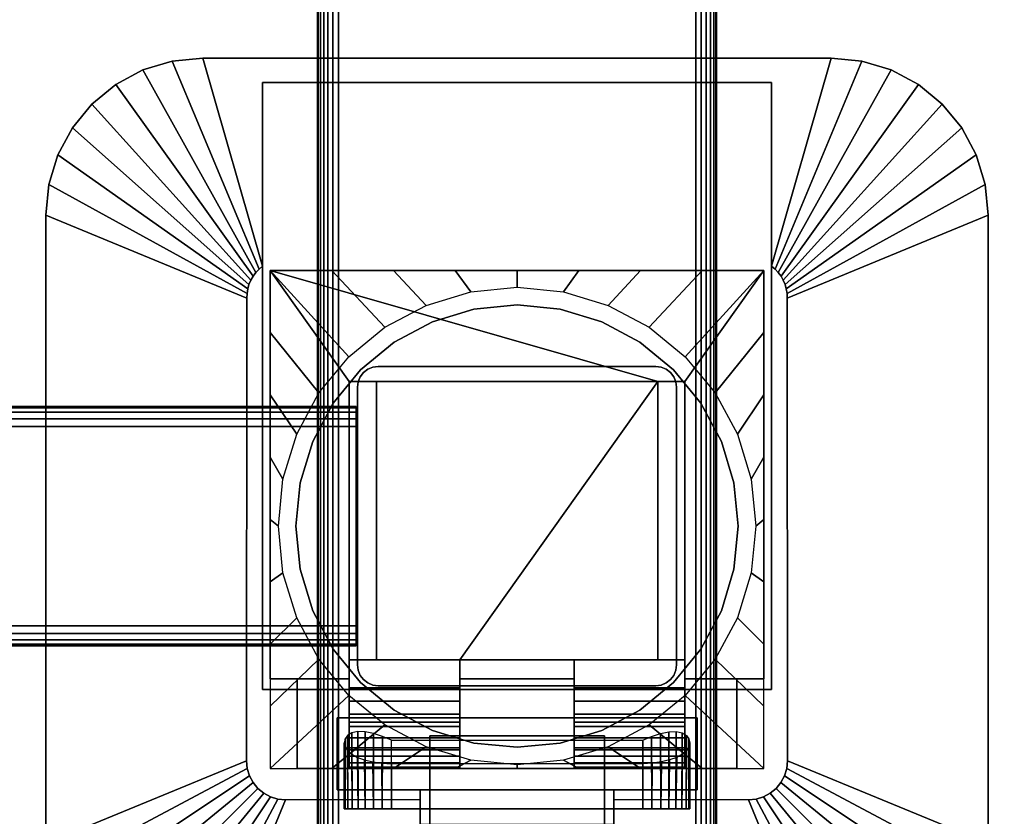
# Model space of a CAD drawing. Units: inches. Extents: x -0.2 to 60, y -24 to 0.
# Drawn here: x 49.9 to 56.1, y -13.9 to -8.9 of the extents above; entities that cross this region are included whole.
import ezdxf

# ---------------------------------------------------------------- set-up
doc = ezdxf.new("R2010")
doc.units = ezdxf.units.IN
doc.header["$MEASUREMENT"] = 0
for name, color, linetype in [('A-FURN-3-TABLE-FRAME', 253, 'Continuous'), ('A-FURN-3-TABLE-LEG-FLIP-CASE-LOWER', 253, 'Continuous'), ('A-FURN-3-TABLE-LEG-FLIP-CASE-UPPER', 253, 'Continuous'), ('A-FURN-3-TABLE-LEG-FLIP-HANDLE', 253, 'Continuous'), ('A-FURN-3-TABLE-LEG-FOOT', 253, 'Continuous'), ('A-FURN-3-TABLE-LEG-MAIN', 253, 'Continuous'), ('A-FURN-3-TABLE-SURFACE-BOTTOM', 255, 'Continuous'), ('A-FURN-3-TABLE-SURFACE-TOP-HPL_TFL', 255, 'Continuous')]:
    doc.layers.add(name, color=color, linetype=linetype)

msp = doc.modelspace()

# ---------------------------------------------------------------- linework, layer by layer
at = {"layer": 'A-FURN-3-TABLE-LEG-FLIP-CASE-LOWER'}
for points in [[(51.4527, -10.455, 27.4198), (51.4527, -10.455, 26.6914), (51.4527, -13.014, 26.6914), (51.4527, -13.014, 27.4198)], [(54.5472, -10.455, 27.4198), (54.5472, -10.455, 26.6914), (51.4527, -10.455, 26.6914), (51.4527, -10.455, 27.4198)], [(53.8819, -11.1518, 27.4198), (54.0511, -11.1518, 27.4198), (54.5472, -10.455, 27.4198), (51.4527, -10.455, 27.4198)], [(51.4527, -10.455, 27.4198), (51.9488, -11.1518, 27.4198), (52.1181, -11.1518, 27.4198), (53.8819, -11.1518, 27.4198)], [(51.9488, -11.1518, 27.4198), (51.4527, -10.455, 27.4198), (51.4527, -13.014, 27.4198), (51.9488, -13.014, 27.4198)], [(54.0511, -13.014, 27.4198), (54.5472, -13.014, 27.4198), (54.5472, -10.455, 27.4198), (54.0511, -11.1518, 27.4198)], [(54.5472, -13.014, 27.4198), (54.5472, -13.014, 26.6914), (54.5472, -10.455, 26.6914), (54.5472, -10.455, 27.4198)], [(51.9488, -12.8959, 27.7741), (52.1181, -12.8959, 27.7741), (52.1181, -11.1518, 27.4198), (51.9488, -11.1518, 27.4198)], [(53.8819, -11.1518, 27.4198), (52.1181, -11.1518, 27.4198), (52.1181, -12.8959, 27.4198), (52.6417, -12.8959, 27.4198)], [(52.1181, -12.8959, 27.7741), (52.1181, -12.8959, 27.4198), (52.1181, -11.1518, 27.4198)], [(52.6417, -12.8959, 27.4198), (53.3582, -12.8959, 27.4198), (53.8819, -12.8959, 27.4198), (53.8819, -11.1518, 27.4198)], [(53.8819, -11.1518, 27.4198), (53.8819, -12.8959, 27.7741), (54.0511, -12.8959, 27.7741), (54.0511, -11.1518, 27.4198)], [(53.8819, -12.8959, 27.7741), (53.8819, -11.1518, 27.4198), (53.8819, -12.8959, 27.4198)], [(52.6417, -13.0707, 27.7741), (52.6417, -12.8959, 27.7741), (51.9488, -12.8959, 27.7741), (51.9488, -13.0707, 27.7741)], [(52.6417, -12.8959, 27.7741), (52.6417, -12.8959, 27.4198), (52.1181, -12.8959, 27.4198), (52.1181, -12.8959, 27.7741)], [(52.6417, -12.8959, 27.4198), (52.6417, -13.014, 27.4198), (53.3582, -13.014, 27.4198), (53.3582, -12.8959, 27.4198)], [(53.8819, -12.8959, 27.7741), (53.8819, -12.8959, 27.4198), (53.3582, -12.8959, 27.4198), (53.3582, -12.8959, 27.7741)], [(53.3582, -12.8959, 27.7741), (53.3582, -13.0707, 27.7741), (54.0511, -13.0707, 27.7741), (54.0511, -12.8959, 27.7741)], [(51.4527, -13.577, 26.6914), (51.622, -13.577, 26.6914), (51.622, -13.014, 26.6914), (51.4527, -13.014, 26.6914)], [(51.622, -13.014, 26.7702), (51.622, -13.014, 26.6914), (51.622, -13.577, 26.6914), (51.622, -13.577, 26.7702)], [(52.6417, -13.014, 27.4198), (52.6417, -13.014, 26.7702), (53.3582, -13.014, 26.7702), (53.3582, -13.014, 27.4198)], [(54.3779, -13.577, 26.7702), (54.3779, -13.577, 26.6914), (54.3779, -13.014, 26.6914), (54.3779, -13.014, 26.7702)], [(54.3779, -13.014, 26.6914), (54.3779, -13.577, 26.6914), (54.5472, -13.577, 26.6914), (54.5472, -13.014, 26.6914)], [(52.6417, -13.2857, 27.1048), (51.9488, -13.2857, 27.1048), (51.9488, -13.4589, 26.7702), (52.6417, -13.4589, 26.7702)], [(52.6417, -13.2857, 27.1048), (52.6417, -13.2857, 27.282), (51.9488, -13.2857, 27.282), (51.9488, -13.2857, 27.1048)], [(51.9488, -13.2857, 27.282), (52.6417, -13.2857, 27.282), (52.6417, -13.577, 27.3135), (51.9488, -13.577, 27.3135)], [(53.3582, -13.2857, 27.1048), (53.3582, -13.4589, 26.7702), (54.0511, -13.4589, 26.7702), (54.0511, -13.2857, 27.1048)], [(53.3582, -13.2857, 27.282), (53.3582, -13.2857, 27.1048), (54.0511, -13.2857, 27.1048), (54.0511, -13.2857, 27.282)], [(54.0511, -13.2857, 27.282), (54.0511, -13.577, 27.3135), (53.3582, -13.577, 27.3135), (53.3582, -13.2857, 27.282)], [(52.2126, -13.3989, 25.9237), (53.7874, -13.3989, 25.9237), (53.7874, -13.829, 25.9237), (52.2126, -13.829, 25.9237)], [(51.9488, -13.5685, 27.3922), (51.9488, -13.577, 27.3135), (52.6417, -13.577, 27.3135), (52.6417, -13.5685, 27.3922)], [(52.2126, -13.5481, 26.5143), (52.2126, -13.829, 26.5143), (53.7874, -13.829, 26.5143), (53.7874, -13.5481, 26.5143)], [(53.3582, -13.5685, 27.3922), (53.3582, -13.577, 27.3135), (54.0511, -13.577, 27.3135), (54.0511, -13.5685, 27.3922)], [(51.622, -13.577, 26.7702), (51.622, -13.577, 26.6914), (54.3779, -13.577, 26.6914), (54.3779, -13.577, 26.7702)]]:
    msp.add_3dface(points, dxfattribs=at)
for points, invisible_edges in [([(52.7296, -10.6982, 25.7544), (52.4696, -10.777, 25.7544), (52.4299, -10.6742, 25.7544), (52.7094, -10.5898, 25.7544)], 10), ([(53, -10.6715, 25.7544), (52.7296, -10.6982, 25.7544), (52.7094, -10.5898, 25.7544), (53, -10.5613, 25.7544)], 10), ([(53.2704, -10.6982, 25.7544), (53, -10.6715, 25.7544), (53, -10.5613, 25.7544), (53.2906, -10.5898, 25.7544)], 10), ([(53.5304, -10.777, 25.7544), (53.2704, -10.6982, 25.7544), (53.2906, -10.5898, 25.7544), (53.5701, -10.6742, 25.7544)], 10), ([(52.4696, -10.777, 25.7544), (52.2299, -10.9051, 25.7544), (52.1721, -10.8113, 25.7544), (52.4299, -10.6742, 25.7544)], 10), ([(53, -10.6715, 26.719), (53.2704, -10.6982, 26.719), (52.7296, -10.6982, 26.719), (53, -10.6715, 26.719)], 2), ([(53.7701, -10.9051, 25.7544), (53.5304, -10.777, 25.7544), (53.5701, -10.6742, 25.7544), (53.8279, -10.8113, 25.7544)], 10), ([(53.2704, -10.6982, 26.719), (53.5304, -10.777, 26.719), (52.4696, -10.777, 26.719), (52.7296, -10.6982, 26.719)], 10), ([(53.5304, -10.777, 26.719), (53.7701, -10.9051, 26.719), (52.2299, -10.9051, 26.719), (52.4696, -10.777, 26.719)], 10), ([(52.2299, -10.9051, 25.7544), (52.0199, -11.0775, 25.7544), (51.9458, -10.9958, 25.7544), (52.1721, -10.8113, 25.7544)], 10), ([(53.9801, -11.0775, 25.7544), (53.7701, -10.9051, 25.7544), (53.8279, -10.8113, 25.7544), (54.0542, -10.9958, 25.7544)], 10), ([(53.7701, -10.9051, 26.719), (53.9801, -11.0775, 26.719), (52.0199, -11.0775, 26.719), (52.2299, -10.9051, 26.719)], 10), ([(52.0199, -11.0775, 25.7544), (51.8475, -11.2875, 25.7544), (51.7582, -11.2229, 25.7544), (51.9458, -10.9958, 25.7544)], 10), ([(54.1525, -11.2875, 25.7544), (53.9801, -11.0775, 25.7544), (54.0542, -10.9958, 25.7544), (54.2417, -11.2229, 25.7544)], 10), ([(53.9801, -11.0775, 26.719), (54.1525, -11.2875, 26.719), (51.8475, -11.2875, 26.719), (52.0199, -11.0775, 26.719)], 10), ([(51.9488, -13.0707, 27.7741), (51.9488, -12.8959, 27.7741), (51.9488, -11.1518, 27.4198), (51.9488, -13.014, 27.4198)], 8), ([(54.0511, -12.8959, 27.7741), (54.0511, -13.0707, 27.7741), (54.0511, -13.014, 27.4198), (54.0511, -11.1518, 27.4198)], 2), ([(51.8475, -11.2875, 25.7544), (51.7194, -11.5272, 25.7544), (51.6188, -11.4824, 25.7544), (51.7582, -11.2229, 25.7544)], 10), ([(54.2806, -11.5272, 25.7544), (54.1525, -11.2875, 25.7544), (54.2417, -11.2229, 25.7544), (54.3812, -11.4824, 25.7544)], 10), ([(54.1525, -11.2875, 26.719), (54.2806, -11.5272, 26.719), (51.7194, -11.5272, 26.719), (51.8475, -11.2875, 26.719)], 10), ([(51.7194, -11.5272, 25.7544), (51.6406, -11.7872, 25.7544), (51.5329, -11.7642, 25.7544), (51.6188, -11.4824, 25.7544)], 10), ([(54.2806, -11.5272, 26.719), (54.3594, -11.7872, 26.719), (51.6406, -11.7872, 26.719), (51.7194, -11.5272, 26.719)], 10), ([(54.3594, -11.7872, 25.7544), (54.2806, -11.5272, 25.7544), (54.3812, -11.4824, 25.7544), (54.467, -11.7642, 25.7544)], 10), ([(51.6406, -11.7872, 25.7544), (51.6139, -12.0576, 25.7544), (51.5039, -12.0573, 25.7544), (51.5329, -11.7642, 25.7544)], 10), ([(54.3861, -12.0576, 25.7544), (54.3594, -11.7872, 25.7544), (54.467, -11.7642, 25.7544), (54.496, -12.0573, 25.7544)], 10), ([(54.3594, -11.7872, 26.719), (54.3861, -12.0576, 26.719), (51.6139, -12.0576, 26.719), (51.6406, -11.7872, 26.719)], 10), ([(51.6139, -12.0576, 25.7544), (51.6406, -12.328, 25.7544), (51.5329, -12.3505, 25.7544), (51.5039, -12.0573, 25.7544)], 10), ([(54.3861, -12.0576, 26.719), (54.3594, -12.328, 26.719), (51.6406, -12.328, 26.719), (51.6139, -12.0576, 26.719)], 10), ([(54.3594, -12.328, 25.7544), (54.3861, -12.0576, 25.7544), (54.496, -12.0573, 25.7544), (54.467, -12.3505, 25.7544)], 10), ([(51.6406, -12.328, 25.7544), (51.7194, -12.588, 25.7544), (51.6188, -12.6323, 25.7544), (51.5329, -12.3505, 25.7544)], 10), ([(54.3594, -12.328, 26.719), (54.2806, -12.588, 26.719), (51.7194, -12.588, 26.719), (51.6406, -12.328, 26.719)], 10), ([(54.2806, -12.588, 25.7544), (54.3594, -12.328, 25.7544), (54.467, -12.3505, 25.7544), (54.3812, -12.6323, 25.7544)], 10), ([(51.7194, -12.588, 25.7544), (51.8475, -12.8276, 25.7544), (51.7582, -12.8918, 25.7544), (51.6188, -12.6323, 25.7544)], 10), ([(54.2806, -12.588, 26.719), (54.1525, -12.8276, 26.719), (51.8475, -12.8276, 26.719), (51.7194, -12.588, 26.719)], 10), ([(54.1525, -12.8276, 25.7544), (54.2806, -12.588, 25.7544), (54.3812, -12.6323, 25.7544), (54.2417, -12.8918, 25.7544)], 10), ([(51.8475, -12.8276, 25.7544), (52.0199, -13.0377, 25.7544), (51.9458, -13.1189, 25.7544), (51.7582, -12.8918, 25.7544)], 10), ([(54.1525, -12.8276, 26.719), (53.9801, -13.0377, 26.719), (52.0199, -13.0377, 26.719), (51.8475, -12.8276, 26.719)], 10), ([(53.9801, -13.0377, 25.7544), (54.1525, -12.8276, 25.7544), (54.2417, -12.8918, 25.7544), (54.0542, -13.1189, 25.7544)], 10), ([(52.6417, -13.014, 27.4198), (52.6417, -12.8959, 27.4198), (52.6417, -12.8959, 27.7741), (52.6417, -13.0707, 27.7741)], 8), ([(53.3582, -13.0707, 27.7741), (53.3582, -12.8959, 27.7741), (53.3582, -12.8959, 27.4198), (53.3582, -13.014, 27.4198)], 8), ([(51.4527, -13.014, 26.6914), (51.622, -13.014, 26.6914), (51.622, -13.014, 26.7702), (51.4527, -13.014, 27.4198)], 4), ([(51.4527, -13.014, 27.4198), (51.622, -13.014, 26.7702), (51.9488, -13.014, 26.7702), (51.9488, -13.014, 27.4198)], 1), ([(51.9488, -13.014, 26.7702), (51.622, -13.014, 26.7702), (51.622, -13.577, 26.7702), (51.9488, -13.4589, 26.7702)], 4), ([(51.9488, -13.014, 27.4198), (51.9488, -13.014, 26.7702), (51.9488, -13.4589, 26.7702), (51.9488, -13.2857, 27.1048)], 8), ([(51.9488, -13.0707, 27.7741), (51.9488, -13.014, 27.4198), (51.9488, -13.2857, 27.1048), (51.9488, -13.2857, 27.282)], 11), ([(52.6417, -13.014, 26.7702), (52.6417, -13.4589, 26.7702), (53.3582, -13.4589, 26.7702), (53.3582, -13.014, 26.7702)], 2), ([(52.6417, -13.2857, 27.1048), (52.6417, -13.4589, 26.7702), (52.6417, -13.014, 26.7702), (52.6417, -13.014, 27.4198)], 8), ([(52.6417, -13.2857, 27.282), (52.6417, -13.2857, 27.1048), (52.6417, -13.014, 27.4198), (52.6417, -13.0707, 27.7741)], 14), ([(53.3582, -13.014, 27.4198), (53.3582, -13.014, 26.7702), (53.3582, -13.4589, 26.7702), (53.3582, -13.2857, 27.1048)], 8), ([(53.3582, -13.0707, 27.7741), (53.3582, -13.014, 27.4198), (53.3582, -13.2857, 27.1048), (53.3582, -13.2857, 27.282)], 11), ([(54.0511, -13.4589, 26.7702), (54.3779, -13.577, 26.7702), (54.3779, -13.014, 26.7702), (54.0511, -13.014, 26.7702)], 1), ([(54.3779, -13.014, 26.7702), (54.5472, -13.014, 27.4198), (54.0511, -13.014, 27.4198), (54.0511, -13.014, 26.7702)], 1), ([(54.0511, -13.2857, 27.1048), (54.0511, -13.4589, 26.7702), (54.0511, -13.014, 26.7702), (54.0511, -13.014, 27.4198)], 8), ([(54.0511, -13.2857, 27.282), (54.0511, -13.2857, 27.1048), (54.0511, -13.014, 27.4198), (54.0511, -13.0707, 27.7741)], 14), ([(54.3779, -13.014, 26.6914), (54.5472, -13.014, 26.6914), (54.5472, -13.014, 27.4198), (54.3779, -13.014, 26.7702)], 4), ([(52.0199, -13.0377, 25.7544), (52.2299, -13.21, 25.7544), (52.1721, -13.3034, 25.7544), (51.9458, -13.1189, 25.7544)], 10), ([(51.9488, -13.2857, 27.282), (51.9488, -13.1547, 27.7672), (51.9488, -13.0707, 27.7741)], 9), ([(53.9801, -13.0377, 26.719), (53.7701, -13.21, 26.719), (52.2299, -13.21, 26.719), (52.0199, -13.0377, 26.719)], 10), ([(52.6417, -13.0707, 27.7741), (52.6417, -13.1547, 27.7672), (52.6417, -13.2857, 27.282)], 10), ([(53.3582, -13.2857, 27.282), (53.3582, -13.1547, 27.7672), (53.3582, -13.0707, 27.7741)], 9), ([(53.7701, -13.21, 25.7544), (53.9801, -13.0377, 25.7544), (54.0542, -13.1189, 25.7544), (53.8279, -13.3034, 25.7544)], 10), ([(54.0511, -13.0707, 27.7741), (54.0511, -13.1547, 27.7672), (54.0511, -13.2857, 27.282)], 10), ([(51.9488, -13.2857, 27.282), (51.9488, -13.3137, 27.7133), (51.9488, -13.2364, 27.7468), (51.9488, -13.1547, 27.7672)], 9), ([(52.6417, -13.2857, 27.282), (52.6417, -13.1547, 27.7672), (52.6417, -13.2364, 27.7468), (52.6417, -13.3137, 27.7133)], 9), ([(53.3582, -13.2857, 27.282), (53.3582, -13.3137, 27.7133), (53.3582, -13.2364, 27.7468), (53.3582, -13.1547, 27.7672)], 9), ([(54.0511, -13.2857, 27.282), (54.0511, -13.1547, 27.7672), (54.0511, -13.2364, 27.7468), (54.0511, -13.3137, 27.7133)], 9), ([(52.2299, -13.21, 25.7544), (52.4696, -13.3381, 25.7544), (52.4299, -13.4405, 25.7544), (52.1721, -13.3034, 25.7544)], 10), ([(53.7701, -13.21, 26.719), (53.5304, -13.3381, 26.719), (52.4696, -13.3381, 26.719), (52.2299, -13.21, 26.719)], 10), ([(53.5304, -13.3381, 25.7544), (53.7701, -13.21, 25.7544), (53.8279, -13.3034, 25.7544), (53.5701, -13.4405, 25.7544)], 10), ([(51.9488, -13.2857, 27.282), (51.9488, -13.577, 27.3135), (51.9488, -13.5685, 27.3922), (51.9488, -13.5401, 27.4715)], 8), ([(51.9488, -13.2857, 27.282), (51.9488, -13.5401, 27.4715), (51.9488, -13.4992, 27.5451), (51.9488, -13.4468, 27.6111)], 9), ([(51.9488, -13.2857, 27.282), (51.9488, -13.4468, 27.6111), (51.9488, -13.3844, 27.6676), (51.9488, -13.3137, 27.7133)], 9), ([(52.6417, -13.5685, 27.3922), (52.6417, -13.577, 27.3135), (52.6417, -13.2857, 27.282), (52.6417, -13.5401, 27.4715)], 4), ([(52.6417, -13.4468, 27.6111), (52.6417, -13.4992, 27.5451), (52.6417, -13.5401, 27.4715), (52.6417, -13.2857, 27.282)], 12), ([(52.6417, -13.3137, 27.7133), (52.6417, -13.3844, 27.6676), (52.6417, -13.4468, 27.6111), (52.6417, -13.2857, 27.282)], 12), ([(53.3582, -13.2857, 27.282), (53.3582, -13.577, 27.3135), (53.3582, -13.5685, 27.3922), (53.3582, -13.5401, 27.4715)], 8), ([(53.3582, -13.2857, 27.282), (53.3582, -13.5401, 27.4715), (53.3582, -13.4992, 27.5451), (53.3582, -13.4468, 27.6111)], 9), ([(53.3582, -13.2857, 27.282), (53.3582, -13.4468, 27.6111), (53.3582, -13.3844, 27.6676), (53.3582, -13.3137, 27.7133)], 9), ([(54.0511, -13.5685, 27.3922), (54.0511, -13.577, 27.3135), (54.0511, -13.2857, 27.282), (54.0511, -13.5401, 27.4715)], 4), ([(54.0511, -13.4468, 27.6111), (54.0511, -13.4992, 27.5451), (54.0511, -13.5401, 27.4715), (54.0511, -13.2857, 27.282)], 12), ([(54.0511, -13.2857, 27.282), (54.0511, -13.3137, 27.7133), (54.0511, -13.3844, 27.6676), (54.0511, -13.4468, 27.6111)], 9), ([(52.4696, -13.3381, 25.7544), (52.7296, -13.417, 25.7544), (52.7094, -13.5249, 25.7544), (52.4299, -13.4405, 25.7544)], 10), ([(53.5304, -13.3381, 26.719), (53.2704, -13.417, 26.719), (52.7296, -13.417, 26.719), (52.4696, -13.3381, 26.719)], 10), ([(53.2704, -13.417, 25.7544), (53.5304, -13.3381, 25.7544), (53.5701, -13.4405, 25.7544), (53.2918, -13.5247, 25.7544)], 10), ([(52.7296, -13.417, 25.7544), (53, -13.4436, 25.7544), (53, -13.5534, 25.7544), (52.7094, -13.5249, 25.7544)], 10), ([(53.2704, -13.417, 26.719), (53, -13.4436, 26.719), (53, -13.4436, 26.719), (52.7296, -13.417, 26.719)], 8), ([(53, -13.4436, 25.7544), (53.2704, -13.417, 25.7544), (53.2918, -13.5247, 25.7544), (53, -13.5534, 25.7544)], 10), ([(52.6417, -13.4589, 26.7702), (51.9488, -13.4589, 26.7702), (51.622, -13.577, 26.7702), (54.3779, -13.577, 26.7702)], 10), ([(54.3779, -13.577, 26.7702), (54.0511, -13.4589, 26.7702), (53.3582, -13.4589, 26.7702), (52.6417, -13.4589, 26.7702)], 13), ([(51.923, -13.829, 26.2766), (51.9173, -13.829, 26.219), (51.923, -13.829, 26.1614)], 8), ([(51.9398, -13.829, 26.332), (51.923, -13.829, 26.2766), (51.923, -13.829, 26.1614), (51.9398, -13.829, 26.106)], 10), ([(51.9398, -13.829, 26.106), (51.9671, -13.829, 26.0549), (51.9671, -13.829, 26.383), (51.9398, -13.829, 26.332)], 10), ([(52.0038, -13.829, 26.4278), (51.9671, -13.829, 26.383), (51.9671, -13.829, 26.0549), (52.0038, -13.829, 26.0102)], 10), ([(52.0038, -13.829, 26.0102), (52.0485, -13.829, 25.9735), (52.0485, -13.829, 26.4645), (52.0038, -13.829, 26.4278)], 10), ([(52.0996, -13.829, 26.4918), (52.0485, -13.829, 26.4645), (52.0485, -13.829, 25.9735), (52.0996, -13.829, 25.9462)], 10), ([(52.0996, -13.829, 25.9462), (52.155, -13.829, 25.9294), (52.155, -13.829, 26.5086), (52.0996, -13.829, 26.4918)], 10), ([(52.2126, -13.829, 26.5143), (52.155, -13.829, 26.5086), (52.155, -13.829, 25.9294), (52.2126, -13.829, 25.9237)], 10), ([(52.2126, -13.829, 26.5143), (52.2126, -13.829, 25.9237), (53.7874, -13.829, 25.9237), (53.7874, -13.829, 26.5143)], 5), ([(53.845, -13.829, 26.5086), (53.7874, -13.829, 26.5143), (53.7874, -13.829, 25.9237), (53.845, -13.829, 25.9294)], 10), ([(53.845, -13.829, 25.9294), (53.9004, -13.829, 25.9462), (53.9004, -13.829, 26.4918), (53.845, -13.829, 26.5086)], 10), ([(53.9514, -13.829, 26.4645), (53.9004, -13.829, 26.4918), (53.9004, -13.829, 25.9462), (53.9514, -13.829, 25.9735)], 10), ([(53.9514, -13.829, 25.9735), (53.9962, -13.829, 26.0102), (53.9962, -13.829, 26.4278), (53.9514, -13.829, 26.4645)], 10), ([(53.9962, -13.829, 26.0102), (54.0329, -13.829, 26.0549), (54.0329, -13.829, 26.383), (53.9962, -13.829, 26.4278)], 10), ([(54.0602, -13.829, 26.332), (54.0329, -13.829, 26.383), (54.0329, -13.829, 26.0549), (54.0602, -13.829, 26.106)], 10), ([(54.0602, -13.829, 26.106), (54.077, -13.829, 26.1614), (54.077, -13.829, 26.2766), (54.0602, -13.829, 26.332)], 10), ([(54.077, -13.829, 26.1614), (54.0826, -13.829, 26.219), (54.077, -13.829, 26.2766)], 8)]:
    msp.add_3dface(points, dxfattribs=dict(at, invisible_edges=invisible_edges))
at = {"layer": 'A-FURN-3-TABLE-LEG-FLIP-CASE-UPPER'}
for points, invisible_edges in [([(51.4055, -10.4285, 26.719), (51.0315, -9.1243, 27.5576), (51.4055, -9.2778, 27.4554)], 2), ([(51.4055, -9.2778, 27.4554), (51.0315, -9.1243, 27.5576), (54.9685, -9.1243, 27.5576), (54.5945, -9.2778, 27.4554)], 5), ([(54.5945, -9.2778, 27.4554), (54.9685, -9.1243, 27.5576), (54.5945, -10.4285, 26.719)], 1), ([(51.4055, -13.081, 26.719), (51.3048, -13.5282, 26.719), (51.3071, -10.6287, 26.719), (51.4055, -10.4285, 26.719)], 5), ([(51.4055, -10.4285, 26.719), (51.3071, -10.6287, 26.719), (51.3079, -10.5997, 26.719), (51.3122, -10.571, 26.719)], 9), ([(51.4055, -10.4285, 26.719), (51.3122, -10.571, 26.719), (51.32, -10.543, 26.719), (51.3312, -10.5163, 26.719)], 9), ([(51.4055, -10.4285, 26.719), (51.3312, -10.5163, 26.719), (51.3456, -10.491, 26.719), (51.3629, -10.4678, 26.719)], 9), ([(51.4055, -10.4285, 26.719), (51.3629, -10.4678, 26.719), (51.383, -10.4468, 26.719)], 1), ([(54.6951, -13.5282, 26.719), (54.5945, -13.081, 26.719), (54.5945, -10.4285, 26.719), (54.6929, -10.6287, 26.719)], 5), ([(54.5945, -10.4285, 26.719), (54.6169, -10.4468, 26.719), (54.637, -10.4678, 26.719), (54.6544, -10.491, 26.719)], 8), ([(54.5945, -10.4285, 26.719), (54.6544, -10.491, 26.719), (54.6687, -10.5163, 26.719), (54.6799, -10.543, 26.719)], 9), ([(54.5945, -10.4285, 26.719), (54.6799, -10.543, 26.719), (54.6877, -10.571, 26.719), (54.6921, -10.5997, 26.719)], 9), ([(54.5945, -10.4285, 26.719), (54.6921, -10.5997, 26.719), (54.6929, -10.6287, 26.719)], 9), ([(51.4055, -13.081, 26.719), (51.3234, -13.6216, 26.719), (51.3095, -13.5758, 26.719), (51.3048, -13.5282, 26.719)], 9), ([(51.4055, -13.081, 26.719), (51.3763, -13.7008, 26.719), (51.3459, -13.6638, 26.719), (51.3234, -13.6216, 26.719)], 9), ([(51.4055, -13.081, 26.719), (51.4555, -13.7537, 26.719), (51.4133, -13.7312, 26.719), (51.3763, -13.7008, 26.719)], 9), ([(51.872, -13.2581, 26.719), (51.4055, -13.081, 26.719), (54.5945, -13.081, 26.719), (54.1279, -13.2581, 26.719)], 5), ([(51.4055, -13.081, 26.719), (51.872, -13.2581, 26.719), (51.872, -13.7109, 26.719), (51.5489, -13.7723, 26.719)], 13), ([(51.4055, -13.081, 26.719), (51.5489, -13.7723, 26.719), (51.5013, -13.7676, 26.719), (51.4555, -13.7537, 26.719)], 9), ([(54.451, -13.7723, 26.719), (54.1279, -13.7109, 26.719), (54.1279, -13.2581, 26.719), (54.5945, -13.081, 26.719)], 13), ([(54.5945, -13.081, 26.719), (54.5444, -13.7537, 26.719), (54.4986, -13.7676, 26.719), (54.451, -13.7723, 26.719)], 9), ([(54.5945, -13.081, 26.719), (54.6236, -13.7008, 26.719), (54.5866, -13.7312, 26.719), (54.5444, -13.7537, 26.719)], 9), ([(54.5945, -13.081, 26.719), (54.6765, -13.6216, 26.719), (54.654, -13.6638, 26.719), (54.6236, -13.7008, 26.719)], 9), ([(54.5945, -13.081, 26.719), (54.6951, -13.5282, 26.719), (54.6904, -13.5758, 26.719), (54.6765, -13.6216, 26.719)], 9), ([(52.3937, -13.7109, 26.9801), (51.872, -13.7109, 26.9801), (51.872, -13.2581, 26.9801), (54.1279, -13.2581, 26.9801)], 8), ([(52.3937, -13.7109, 26.9801), (54.1279, -13.2581, 26.9801), (54.1279, -13.7109, 26.9801), (53.6063, -13.7109, 26.9801)], 1), ([(51.5489, -13.7723, 26.719), (51.872, -13.7109, 26.719), (52.3937, -13.7109, 26.719), (52.3937, -13.7699, 26.719)], 1), ([(52.3937, -13.7699, 26.719), (52.3937, -13.7109, 26.719), (52.3937, -13.7109, 26.9801), (52.3937, -13.9274, 26.9657)], 8), ([(54.451, -13.7723, 26.719), (53.6063, -13.7699, 26.719), (53.6063, -13.7109, 26.719), (54.1279, -13.7109, 26.719)], 8), ([(53.6063, -13.7699, 26.719), (53.6063, -13.9274, 26.9657), (53.6063, -13.7109, 26.9801), (53.6063, -13.7109, 26.719)], 1), ([(52.3937, -13.7699, 26.719), (52.3937, -13.9274, 26.9657), (52.3937, -14.4471, 27.3116), (52.3937, -15.0298, 27.5576)], 5), ([(53.6063, -15.0298, 27.5576), (53.6063, -14.4471, 27.3116), (53.6063, -13.9274, 26.9657), (53.6063, -13.7699, 26.719)], 5)]:
    msp.add_3dface(points, dxfattribs=dict(at, invisible_edges=invisible_edges))
for points in [[(54.9685, -9.1243, 28.03), (54.9685, -9.1243, 27.5576), (51.0315, -9.1243, 27.5576), (51.0315, -9.1243, 28.03)], [(51.4055, -13.081, 27.4554), (51.4055, -13.081, 26.719), (51.4055, -10.4285, 26.719), (51.4055, -9.2778, 27.4554)], [(54.5945, -13.081, 27.4554), (51.4055, -13.081, 27.4554), (51.4055, -9.2778, 27.4554), (54.5945, -9.2778, 27.4554)], [(54.5945, -13.081, 27.4554), (54.5945, -9.2778, 27.4554), (54.5945, -10.4285, 26.719), (54.5945, -13.081, 26.719)], [(50.0472, -10.1085, 27.5576), (51.3071, -10.6287, 26.719), (51.3048, -13.5282, 26.719), (50.0472, -14.0455, 27.5576)], [(50.0472, -10.1085, 28.03), (50.0472, -10.1085, 27.5576), (50.0472, -14.0455, 27.5576), (50.0472, -14.0455, 28.03)], [(55.9527, -14.0455, 27.5576), (54.6951, -13.5282, 26.719), (54.6929, -10.6287, 26.719), (55.9527, -10.1085, 27.5576)], [(55.9527, -10.1085, 27.5576), (55.9527, -10.1085, 28.03), (55.9527, -14.0455, 28.03), (55.9527, -14.0455, 27.5576)], [(51.4055, -13.081, 27.4554), (54.5945, -13.081, 27.4554), (54.5945, -13.081, 26.719), (51.4055, -13.081, 26.719)], [(51.872, -13.2581, 26.9801), (51.872, -13.7109, 26.9801), (51.872, -13.7109, 26.719), (51.872, -13.2581, 26.719)], [(51.872, -13.2581, 26.719), (54.1279, -13.2581, 26.719), (54.1279, -13.2581, 26.9801), (51.872, -13.2581, 26.9801)], [(54.1279, -13.2581, 26.9801), (54.1279, -13.2581, 26.719), (54.1279, -13.7109, 26.719), (54.1279, -13.7109, 26.9801)], [(51.872, -13.7109, 26.9801), (52.3937, -13.7109, 26.9801), (52.3937, -13.7109, 26.719), (51.872, -13.7109, 26.719)], [(52.3937, -13.9274, 26.9657), (52.3937, -13.7109, 26.9801), (53.6063, -13.7109, 26.9801), (53.6063, -13.9274, 26.9657)], [(53.6063, -13.7109, 26.9801), (54.1279, -13.7109, 26.9801), (54.1279, -13.7109, 26.719), (53.6063, -13.7109, 26.719)], [(51.0315, -15.0298, 27.5576), (51.5489, -13.7723, 26.719), (52.3937, -13.7699, 26.719), (52.3937, -15.0298, 27.5576)], [(53.6063, -13.7699, 26.719), (54.451, -13.7723, 26.719), (54.9685, -15.0298, 27.5576), (53.6063, -15.0298, 27.5576)]]:
    msp.add_3dface(points, dxfattribs=at)
at = {"layer": 'A-FURN-3-TABLE-LEG-FLIP-HANDLE'}
for points, invisible_edges in [([(52.4527, -14.9769, 26.9126), (52.4527, -14.2442, 27.3508), (52.4527, -13.3713, 27.0376), (52.4527, -13.987, 26.4888)], 8), ([(53.5472, -14.9769, 26.9126), (53.5472, -13.987, 26.4888), (53.5472, -13.3713, 27.0376), (53.5472, -14.2442, 27.3508)], 1)]:
    msp.add_3dface(points, dxfattribs=dict(at, invisible_edges=invisible_edges))
for points in [[(52.4527, -13.987, 26.4888), (52.4527, -13.3713, 27.0376), (53.5472, -13.3713, 27.0376), (53.5472, -13.987, 26.4888)], [(53.5472, -14.2442, 27.3508), (53.5472, -13.3713, 27.0376), (52.4527, -13.3713, 27.0376), (52.4527, -14.2442, 27.3508)]]:
    msp.add_3dface(points, dxfattribs=at)
at = {"layer": 'A-FURN-3-TABLE-LEG-MAIN'}
msp.add_3dface([(52, -11.1876, 4.5), (52, -12.9276, 4.5), (52, -12.9276, 26.719), (52, -11.1876, 26.719)], dxfattribs=at)
at = {"layer": 'A-FURN-3-TABLE-SURFACE-BOTTOM'}
for points, invisible_edges in [([(57.8848, -0.1181, 28.03), (30, -22.47, 28.03), (2.1152, -0.1181, 28.03), (57.8848, -0.1181, 28.03)], 3), ([(57.8848, -0.1181, 28.03), (34.6237, -22.509, 28.03), (30, -22.47, 28.03), (57.8848, -0.1181, 28.03)], 5), ([(39.2461, -22.6261, 28.03), (34.6237, -22.509, 28.03), (57.8848, -0.1181, 28.03), (39.2461, -22.6261, 28.03)], 6), ([(57.8848, -0.1181, 28.03), (43.8658, -22.8212, 28.03), (39.2461, -22.6261, 28.03), (57.8848, -0.1181, 28.03)], 5), ([(57.8848, -0.1181, 28.03), (48.4816, -23.0942, 28.03), (43.8658, -22.8212, 28.03), (57.8848, -0.1181, 28.03)], 5), ([(57.8848, -0.1181, 28.03), (53.0921, -23.4451, 28.03), (48.4816, -23.0942, 28.03), (57.8848, -0.1181, 28.03)], 5), ([(57.8848, -0.1181, 28.03), (57.696, -23.8738, 28.03), (53.0921, -23.4451, 28.03), (57.8848, -0.1181, 28.03)], 5)]:
    msp.add_3dface(points, dxfattribs=dict(at, invisible_edges=invisible_edges))
at = {"layer": 'A-FURN-3-TABLE-SURFACE-TOP-HPL_TFL'}
for points, invisible_edges in [([(2.1152, -0.1181, 29.03), (30, -22.47, 29.03), (57.8848, -0.1181, 29.03)], 3), ([(30, -22.47, 29.03), (34.6237, -22.509, 29.03), (57.8848, -0.1181, 29.03)], 10), ([(57.8848, -0.1181, 29.03), (34.6237, -22.509, 29.03), (39.2461, -22.6261, 29.03)], 9), ([(39.2461, -22.6261, 29.03), (43.8658, -22.8212, 29.03), (57.8848, -0.1181, 29.03)], 10), ([(43.8658, -22.8212, 29.03), (48.4816, -23.0942, 29.03), (57.8848, -0.1181, 29.03)], 10), ([(48.4816, -23.0942, 29.03), (53.0921, -23.4451, 29.03), (57.8848, -0.1181, 29.03)], 10), ([(53.0921, -23.4451, 29.03), (57.696, -23.8738, 29.03), (57.8848, -0.1181, 29.03)], 10)]:
    msp.add_3dface(points, dxfattribs=dict(at, invisible_edges=invisible_edges))

# ---------------------------------------------------------------- meshes
at = {"layer": 'A-FURN-3-TABLE-FRAME'}
mesh = msp.add_polymesh((2, 21), dxfattribs=at)
for k, corner in enumerate([(51.9925, -11.4326, 24.689), (51.9925, -11.3847, 24.6795), (51.9925, -11.3442, 24.6524), (51.9925, -11.3171, 24.6118), (51.9925, -11.3076, 24.564), (51.9925, -11.3076, 23.314), (51.9925, -11.3171, 23.2662), (51.9925, -11.3442, 23.2256), (51.9925, -11.3847, 23.1985), (51.9925, -11.4326, 23.189), (51.9925, -12.6826, 23.189), (51.9925, -12.7304, 23.1985), (51.9925, -12.771, 23.2256), (51.9925, -12.7981, 23.2662), (51.9925, -12.8076, 23.314), (51.9925, -12.8076, 24.564), (51.9925, -12.7981, 24.6118), (51.9925, -12.771, 24.6524), (51.9925, -12.7304, 24.6795), (51.9925, -12.6826, 24.689), (51.9925, -11.4326, 24.689), (8.0075, -11.4326, 24.689), (8.0075, -11.3847, 24.6795), (8.0075, -11.3442, 24.6524), (8.0075, -11.3171, 24.6118), (8.0075, -11.3076, 24.564), (8.0075, -11.3076, 23.314), (8.0075, -11.3171, 23.2662), (8.0075, -11.3442, 23.2256), (8.0075, -11.3847, 23.1985), (8.0075, -11.4326, 23.189), (8.0075, -12.6826, 23.189), (8.0075, -12.7304, 23.1985), (8.0075, -12.771, 23.2256), (8.0075, -12.7981, 23.2662), (8.0075, -12.8076, 23.314), (8.0075, -12.8076, 24.564), (8.0075, -12.7981, 24.6118), (8.0075, -12.771, 24.6524), (8.0075, -12.7304, 24.6795), (8.0075, -12.6826, 24.689), (8.0075, -11.4326, 24.689)]):
    mesh.set_mesh_vertex(divmod(k, 21), corner)
at = {"layer": 'A-FURN-3-TABLE-LEG-FLIP-CASE-LOWER'}
mesh = msp.add_polymesh((33, 2), dxfattribs=at)
for k, corner in enumerate([(54.5472, -13.577, 26.6914), (54.0542, -13.1189, 25.7544), (54.1604, -13.577, 26.6914), (53.8279, -13.3034, 25.7544), (53.7736, -13.577, 26.6914), (53.5701, -13.4405, 25.7544), (53.3868, -13.577, 26.6914), (53.2906, -13.5249, 25.7544), (53, -13.577, 26.6914), (53, -13.5534, 25.7544), (52.6132, -13.577, 26.6914), (52.7094, -13.5249, 25.7544), (52.2263, -13.577, 26.6914), (52.4299, -13.4405, 25.7544), (51.8395, -13.577, 26.6914), (52.1721, -13.3034, 25.7544), (51.4527, -13.577, 26.6914), (51.9458, -13.1189, 25.7544), (51.4527, -13.1868, 26.6914), (51.7582, -12.8918, 25.7544), (51.4527, -12.7965, 26.6914), (51.6188, -12.6323, 25.7544), (51.4527, -12.4063, 26.6914), (51.5329, -12.3505, 25.7544), (51.4527, -12.016, 26.6914), (51.5039, -12.0573, 25.7544), (51.4527, -11.6258, 26.6914), (51.5329, -11.7642, 25.7544), (51.4527, -11.2355, 26.6914), (51.6188, -11.4824, 25.7544), (51.4527, -10.8452, 26.6914), (51.7582, -11.2229, 25.7544), (51.4527, -10.455, 26.6914), (51.9458, -10.9958, 25.7544), (51.8395, -10.455, 26.6914), (52.1721, -10.8113, 25.7544), (52.2263, -10.455, 26.6914), (52.4299, -10.6742, 25.7544), (52.6132, -10.455, 26.6914), (52.7094, -10.5898, 25.7544), (53, -10.455, 26.6914), (53, -10.5613, 25.7544), (53.3868, -10.455, 26.6914), (53.2906, -10.5898, 25.7544), (53.7736, -10.455, 26.6914), (53.5701, -10.6742, 25.7544), (54.1604, -10.455, 26.6914), (53.8279, -10.8113, 25.7544), (54.5472, -10.455, 26.6914), (54.0542, -10.9958, 25.7544), (54.5472, -10.8452, 26.6914), (54.2417, -11.2229, 25.7544), (54.5472, -11.2355, 26.6914), (54.3812, -11.4824, 25.7544), (54.5472, -11.6258, 26.6914), (54.467, -11.7642, 25.7544), (54.5472, -12.016, 26.6914), (54.496, -12.0573, 25.7544), (54.5472, -12.4063, 26.6914), (54.467, -12.3505, 25.7544), (54.5472, -12.7965, 26.6914), (54.3812, -12.6323, 25.7544), (54.5472, -13.1868, 26.6914), (54.2417, -12.8918, 25.7544), (54.5472, -13.577, 26.6914), (54.0542, -13.1189, 25.7544)]):
    mesh.set_mesh_vertex(divmod(k, 2), corner)
mesh = msp.add_polymesh((2, 32), dxfattribs=dict(at, n_close=True))
for k, corner in enumerate([(54.3861, -12.0576, 26.719), (54.3594, -11.7872, 26.719), (54.2806, -11.5272, 26.719), (54.1525, -11.2875, 26.719), (53.9801, -11.0775, 26.719), (53.7701, -10.9051, 26.719), (53.5304, -10.777, 26.719), (53.2704, -10.6982, 26.719), (53, -10.6715, 26.719), (52.7296, -10.6982, 26.719), (52.4696, -10.777, 26.719), (52.2299, -10.9051, 26.719), (52.0199, -11.0775, 26.719), (51.8475, -11.2875, 26.719), (51.7194, -11.5272, 26.719), (51.6406, -11.7872, 26.719), (51.6139, -12.0576, 26.719), (51.6406, -12.328, 26.719), (51.7194, -12.588, 26.719), (51.8475, -12.8276, 26.719), (52.0199, -13.0377, 26.719), (52.2299, -13.21, 26.719), (52.4696, -13.3381, 26.719), (52.7296, -13.417, 26.719), (53, -13.4436, 26.719), (53.2704, -13.417, 26.719), (53.5304, -13.3381, 26.719), (53.7701, -13.21, 26.719), (53.9801, -13.0377, 26.719), (54.1525, -12.8276, 26.719), (54.2806, -12.588, 26.719), (54.3594, -12.328, 26.719), (54.3861, -12.0576, 25.7544), (54.3594, -11.7872, 25.7544), (54.2806, -11.5272, 25.7544), (54.1525, -11.2875, 25.7544), (53.9801, -11.0775, 25.7544), (53.7701, -10.9051, 25.7544), (53.5304, -10.777, 25.7544), (53.2704, -10.6982, 25.7544), (53, -10.6715, 25.7544), (52.7296, -10.6982, 25.7544), (52.4696, -10.777, 25.7544), (52.2299, -10.9051, 25.7544), (52.0199, -11.0775, 25.7544), (51.8475, -11.2875, 25.7544), (51.7194, -11.5272, 25.7544), (51.6406, -11.7872, 25.7544), (51.6139, -12.0576, 25.7544), (51.6406, -12.328, 25.7544), (51.7194, -12.588, 25.7544), (51.8475, -12.8276, 25.7544), (52.0199, -13.0377, 25.7544), (52.2299, -13.21, 25.7544), (52.4696, -13.3381, 25.7544), (52.7296, -13.417, 25.7544), (53, -13.4436, 25.7544), (53.2704, -13.417, 25.7544), (53.5304, -13.3381, 25.7544), (53.7701, -13.21, 25.7544), (53.9801, -13.0377, 25.7544), (54.1525, -12.8276, 25.7544), (54.2806, -12.588, 25.7544), (54.3594, -12.328, 25.7544)]):
    mesh.set_mesh_vertex(divmod(k, 32), corner)
mesh = msp.add_polymesh((2, 9), dxfattribs=at)
for k, corner in enumerate([(51.9488, -13.0707, 27.7741), (51.9488, -13.1547, 27.7672), (51.9488, -13.2364, 27.7468), (51.9488, -13.3137, 27.7133), (51.9488, -13.3844, 27.6676), (51.9488, -13.4468, 27.6111), (51.9488, -13.4992, 27.5451), (51.9488, -13.5401, 27.4715), (51.9488, -13.5685, 27.3922), (52.6417, -13.0707, 27.7741), (52.6417, -13.1547, 27.7672), (52.6417, -13.2364, 27.7468), (52.6417, -13.3137, 27.7133), (52.6417, -13.3844, 27.6676), (52.6417, -13.4468, 27.6111), (52.6417, -13.4992, 27.5451), (52.6417, -13.5401, 27.4715), (52.6417, -13.5685, 27.3922)]):
    mesh.set_mesh_vertex(divmod(k, 9), corner)
mesh = msp.add_polymesh((2, 9), dxfattribs=at)
for k, corner in enumerate([(53.3582, -13.0707, 27.7741), (53.3582, -13.1547, 27.7672), (53.3582, -13.2364, 27.7468), (53.3582, -13.3137, 27.7133), (53.3582, -13.3844, 27.6676), (53.3582, -13.4468, 27.6111), (53.3582, -13.4992, 27.5451), (53.3582, -13.5401, 27.4715), (53.3582, -13.5685, 27.3922), (54.0511, -13.0707, 27.7741), (54.0511, -13.1547, 27.7672), (54.0511, -13.2364, 27.7468), (54.0511, -13.3137, 27.7133), (54.0511, -13.3844, 27.6676), (54.0511, -13.4468, 27.6111), (54.0511, -13.4992, 27.5451), (54.0511, -13.5401, 27.4715), (54.0511, -13.5685, 27.3922)]):
    mesh.set_mesh_vertex(divmod(k, 9), corner)
mesh = msp.add_polymesh((2, 17), dxfattribs=at)
for k, corner in enumerate([(52.2126, -13.3989, 25.9237), (52.1566, -13.3763, 25.9291), (52.1013, -13.3578, 25.9455), (52.0488, -13.3463, 25.9733), (52.0022, -13.3443, 26.0118), (51.9647, -13.3524, 26.0586), (51.938, -13.3687, 26.1104), (51.9223, -13.3904, 26.1647), (51.9173, -13.415, 26.2199), (51.9226, -13.4404, 26.2746), (51.9381, -13.465, 26.3278), (51.9637, -13.4875, 26.3779), (51.9991, -13.507, 26.423), (52.0435, -13.5228, 26.4611), (52.0953, -13.5348, 26.49), (52.1525, -13.543, 26.5081), (52.2126, -13.5481, 26.5143), (52.2126, -13.829, 25.9237), (52.155, -13.829, 25.9294), (52.0996, -13.829, 25.9462), (52.0485, -13.829, 25.9735), (52.0038, -13.829, 26.0102), (51.9671, -13.829, 26.0549), (51.9398, -13.829, 26.106), (51.923, -13.829, 26.1614), (51.9173, -13.829, 26.219), (51.923, -13.829, 26.2766), (51.9398, -13.829, 26.332), (51.9671, -13.829, 26.383), (52.0038, -13.829, 26.4278), (52.0485, -13.829, 26.4645), (52.0996, -13.829, 26.4918), (52.155, -13.829, 26.5086), (52.2126, -13.829, 26.5143)]):
    mesh.set_mesh_vertex(divmod(k, 17), corner)
mesh = msp.add_polymesh((2, 17), dxfattribs=at)
for k, corner in enumerate([(53.7874, -13.829, 26.5143), (53.845, -13.829, 26.5086), (53.9004, -13.829, 26.4918), (53.9514, -13.829, 26.4645), (53.9962, -13.829, 26.4278), (54.0329, -13.829, 26.383), (54.0602, -13.829, 26.332), (54.077, -13.829, 26.2766), (54.0826, -13.829, 26.219), (54.077, -13.829, 26.1614), (54.0602, -13.829, 26.106), (54.0329, -13.829, 26.0549), (53.9962, -13.829, 26.0102), (53.9514, -13.829, 25.9735), (53.9004, -13.829, 25.9462), (53.845, -13.829, 25.9294), (53.7874, -13.829, 25.9237), (53.7874, -13.5481, 26.5143), (53.8474, -13.543, 26.5081), (53.9046, -13.5348, 26.49), (53.9564, -13.5228, 26.4611), (54.0008, -13.507, 26.423), (54.0362, -13.4875, 26.3779), (54.0619, -13.465, 26.3278), (54.0774, -13.4404, 26.2746), (54.0826, -13.415, 26.2199), (54.0776, -13.3904, 26.1647), (54.062, -13.3687, 26.1104), (54.0353, -13.3524, 26.0586), (53.9977, -13.3443, 26.0118), (53.9511, -13.3463, 25.9733), (53.8986, -13.3578, 25.9455), (53.8434, -13.3763, 25.9291), (53.7874, -13.3989, 25.9237)]):
    mesh.set_mesh_vertex(divmod(k, 17), corner)
at = {"layer": 'A-FURN-3-TABLE-LEG-FLIP-CASE-UPPER'}
mesh = msp.add_polymesh((2, 9), dxfattribs=at)
for k, corner in enumerate([(51.4055, -10.4285, 26.719), (51.383, -10.4468, 26.719), (51.3629, -10.4678, 26.719), (51.3456, -10.491, 26.719), (51.3312, -10.5163, 26.719), (51.32, -10.543, 26.719), (51.3122, -10.571, 26.719), (51.3079, -10.5997, 26.719), (51.3071, -10.6287, 26.719), (51.0315, -9.1243, 27.5576), (50.8394, -9.1432, 27.5576), (50.6548, -9.1992, 27.5576), (50.4846, -9.2902, 27.5576), (50.3355, -9.4126, 27.5576), (50.2131, -9.5617, 27.5576), (50.1221, -9.7319, 27.5576), (50.0661, -9.9165, 27.5576), (50.0472, -10.1085, 27.5576)]):
    mesh.set_mesh_vertex(divmod(k, 9), corner)
mesh = msp.add_polymesh((2, 9), dxfattribs=at)
for k, corner in enumerate([(51.0315, -9.1243, 27.5576), (50.8394, -9.1432, 27.5576), (50.6548, -9.1992, 27.5576), (50.4846, -9.2902, 27.5576), (50.3355, -9.4126, 27.5576), (50.2131, -9.5617, 27.5576), (50.1221, -9.7319, 27.5576), (50.0661, -9.9165, 27.5576), (50.0472, -10.1085, 27.5576), (51.0315, -9.1243, 28.03), (50.8394, -9.1432, 28.03), (50.6548, -9.1992, 28.03), (50.4846, -9.2902, 28.03), (50.3355, -9.4126, 28.03), (50.2131, -9.5617, 28.03), (50.1221, -9.7319, 28.03), (50.0661, -9.9165, 28.03), (50.0472, -10.1085, 28.03)]):
    mesh.set_mesh_vertex(divmod(k, 9), corner)
mesh = msp.add_polymesh((2, 9), dxfattribs=at)
for k, corner in enumerate([(54.6929, -10.6287, 26.719), (54.6921, -10.5997, 26.719), (54.6877, -10.571, 26.719), (54.6799, -10.543, 26.719), (54.6687, -10.5163, 26.719), (54.6544, -10.491, 26.719), (54.637, -10.4678, 26.719), (54.6169, -10.4468, 26.719), (54.5945, -10.4285, 26.719), (55.9527, -10.1085, 27.5576), (55.9338, -9.9165, 27.5576), (55.8778, -9.7319, 27.5576), (55.7868, -9.5617, 27.5576), (55.6644, -9.4126, 27.5576), (55.5153, -9.2902, 27.5576), (55.3451, -9.1992, 27.5576), (55.1605, -9.1432, 27.5576), (54.9685, -9.1243, 27.5576)]):
    mesh.set_mesh_vertex(divmod(k, 9), corner)
mesh = msp.add_polymesh((2, 9), dxfattribs=at)
for k, corner in enumerate([(55.9527, -10.1085, 27.5576), (55.9338, -9.9165, 27.5576), (55.8778, -9.7319, 27.5576), (55.7868, -9.5617, 27.5576), (55.6644, -9.4126, 27.5576), (55.5153, -9.2902, 27.5576), (55.3451, -9.1992, 27.5576), (55.1605, -9.1432, 27.5576), (54.9685, -9.1243, 27.5576), (55.9527, -10.1085, 28.03), (55.9338, -9.9165, 28.03), (55.8778, -9.7319, 28.03), (55.7868, -9.5617, 28.03), (55.6644, -9.4126, 28.03), (55.5153, -9.2902, 28.03), (55.3451, -9.1992, 28.03), (55.1605, -9.1432, 28.03), (54.9685, -9.1243, 28.03)]):
    mesh.set_mesh_vertex(divmod(k, 9), corner)
mesh = msp.add_polymesh((2, 9), dxfattribs=at)
for k, corner in enumerate([(51.3048, -13.5282, 26.719), (51.3095, -13.5758, 26.719), (51.3234, -13.6216, 26.719), (51.3459, -13.6638, 26.719), (51.3763, -13.7008, 26.719), (51.4133, -13.7312, 26.719), (51.4555, -13.7537, 26.719), (51.5013, -13.7676, 26.719), (51.5489, -13.7723, 26.719), (50.0472, -14.0455, 27.5576), (50.0661, -14.2376, 27.5576), (50.1221, -14.4222, 27.5576), (50.2131, -14.5924, 27.5576), (50.3355, -14.7415, 27.5576), (50.4846, -14.8639, 27.5576), (50.6548, -14.9549, 27.5576), (50.8394, -15.0109, 27.5576), (51.0315, -15.0298, 27.5576)]):
    mesh.set_mesh_vertex(divmod(k, 9), corner)
mesh = msp.add_polymesh((2, 9), dxfattribs=at)
for k, corner in enumerate([(54.451, -13.7723, 26.719), (54.4986, -13.7676, 26.719), (54.5444, -13.7537, 26.719), (54.5866, -13.7312, 26.719), (54.6236, -13.7008, 26.719), (54.654, -13.6638, 26.719), (54.6765, -13.6216, 26.719), (54.6904, -13.5758, 26.719), (54.6951, -13.5282, 26.719), (54.9685, -15.0298, 27.5576), (55.1605, -15.0109, 27.5576), (55.3451, -14.9549, 27.5576), (55.5153, -14.8639, 27.5576), (55.6644, -14.7415, 27.5576), (55.7868, -14.5924, 27.5576), (55.8778, -14.4222, 27.5576), (55.9338, -14.2376, 27.5576), (55.9527, -14.0455, 27.5576)]):
    mesh.set_mesh_vertex(divmod(k, 9), corner)
at = {"layer": 'A-FURN-3-TABLE-LEG-FOOT'}
mesh = msp.add_polymesh((2, 29), dxfattribs=at)
for k, corner in enumerate([(54.12, -23.0576, 4.5), (54.1536, -23.0576, 4.4956), (54.185, -23.0576, 4.4826), (54.2119, -23.0576, 4.4619), (54.2326, -23.0576, 4.435), (54.2456, -23.0576, 4.4036), (54.25, -23.0576, 4.37), (54.25, -23.0576, 3.63), (54.2456, -23.0576, 3.5964), (54.2326, -23.0576, 3.565), (54.2119, -23.0576, 3.5381), (54.185, -23.0576, 3.5174), (54.1536, -23.0576, 3.5044), (54.12, -23.0576, 3.5), (51.88, -23.0576, 3.5), (51.8464, -23.0576, 3.5044), (51.815, -23.0576, 3.5174), (51.7881, -23.0576, 3.5381), (51.7674, -23.0576, 3.565), (51.7544, -23.0576, 3.5964), (51.75, -23.0576, 3.63), (51.75, -23.0576, 4.37), (51.7544, -23.0576, 4.4036), (51.7674, -23.0576, 4.435), (51.7881, -23.0576, 4.4619), (51.815, -23.0576, 4.4826), (51.8464, -23.0576, 4.4956), (51.88, -23.0576, 4.5), (54.12, -23.0576, 4.5), (54.12, -1.0576, 4.5), (54.1536, -1.0576, 4.4956), (54.185, -1.0576, 4.4826), (54.2119, -1.0576, 4.4619), (54.2326, -1.0576, 4.435), (54.2456, -1.0576, 4.4036), (54.25, -1.0576, 4.37), (54.25, -1.0576, 3.63), (54.2456, -1.0576, 3.5964), (54.2326, -1.0576, 3.565), (54.2119, -1.0576, 3.5381), (54.185, -1.0576, 3.5174), (54.1536, -1.0576, 3.5044), (54.12, -1.0576, 3.5), (51.88, -1.0576, 3.5), (51.8464, -1.0576, 3.5044), (51.815, -1.0576, 3.5174), (51.7881, -1.0576, 3.5381), (51.7674, -1.0576, 3.565), (51.7544, -1.0576, 3.5964), (51.75, -1.0576, 3.63), (51.75, -1.0576, 4.37), (51.7544, -1.0576, 4.4036), (51.7674, -1.0576, 4.435), (51.7881, -1.0576, 4.4619), (51.815, -1.0576, 4.4826), (51.8464, -1.0576, 4.4956), (51.88, -1.0576, 4.5), (54.12, -1.0576, 4.5)]):
    mesh.set_mesh_vertex(divmod(k, 29), corner)
at = {"layer": 'A-FURN-3-TABLE-LEG-MAIN'}
mesh = msp.add_polymesh((2, 28), dxfattribs=at)
for k, corner in enumerate([(52, -11.1876, 26.719), (52.0044, -11.1539, 26.719), (52.0174, -11.1226, 26.719), (52.0381, -11.0957, 26.719), (52.065, -11.075, 26.719), (52.0964, -11.062, 26.719), (52.13, -11.0576, 26.719), (53.87, -11.0576, 26.719), (53.9036, -11.062, 26.719), (53.935, -11.075, 26.719), (53.9619, -11.0957, 26.719), (53.9826, -11.1226, 26.719), (53.9956, -11.1539, 26.719), (54, -11.1876, 26.719), (54, -12.9276, 26.719), (53.9956, -12.9612, 26.719), (53.9826, -12.9926, 26.719), (53.9619, -13.0195, 26.719), (53.935, -13.0402, 26.719), (53.9036, -13.0532, 26.719), (53.87, -13.0576, 26.719), (52.13, -13.0576, 26.719), (52.0964, -13.0532, 26.719), (52.065, -13.0402, 26.719), (52.0381, -13.0195, 26.719), (52.0174, -12.9926, 26.719), (52.0044, -12.9612, 26.719), (52, -12.9276, 26.719), (52, -11.1876, 4.5), (52.0044, -11.1539, 4.5), (52.0174, -11.1226, 4.5), (52.0381, -11.0957, 4.5), (52.065, -11.075, 4.5), (52.0964, -11.062, 4.5), (52.13, -11.0576, 4.5), (53.87, -11.0576, 4.5), (53.9036, -11.062, 4.5), (53.935, -11.075, 4.5), (53.9619, -11.0957, 4.5), (53.9826, -11.1226, 4.5), (53.9956, -11.1539, 4.5), (54, -11.1876, 4.5), (54, -12.9276, 4.5), (53.9956, -12.9612, 4.5), (53.9826, -12.9926, 4.5), (53.9619, -13.0195, 4.5), (53.935, -13.0402, 4.5), (53.9036, -13.0532, 4.5), (53.87, -13.0576, 4.5), (52.13, -13.0576, 4.5), (52.0964, -13.0532, 4.5), (52.065, -13.0402, 4.5), (52.0381, -13.0195, 4.5), (52.0174, -12.9926, 4.5), (52.0044, -12.9612, 4.5), (52, -12.9276, 4.5)]):
    mesh.set_mesh_vertex(divmod(k, 28), corner)

doc.saveas('drawing.dxf')
